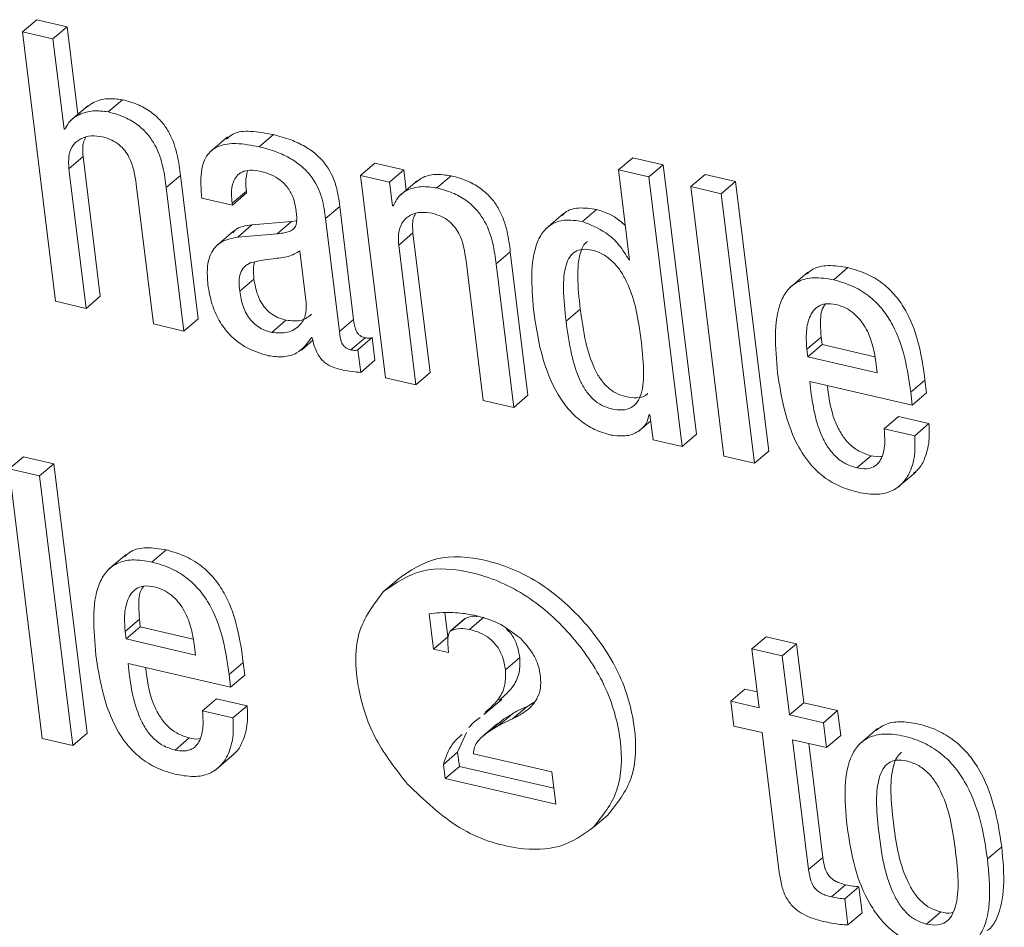
# Model space of a CAD drawing. Units: inches. Extents: x 2 to 195, y -7 to 151.
# Drawn here: x 167 to 168, y 105 to 105 of the extents above; entities that cross this region are included whole.
import ezdxf

# ---------------------------------------------------------------- set-up
doc = ezdxf.new("R2010")
doc.units = ezdxf.units.IN
doc.header["$MEASUREMENT"] = 0
doc.layers.add('SLD-0', color=179, linetype='Continuous')

msp = doc.modelspace()

# ---------------------------------------------------------------- linework, layer by layer
at = {"layer": 'SLD-0', "color": 179, "linetype": 'Continuous', "lineweight": 15}
for p, q in [((167.34848, 105.46632), (167.35459, 105.47155)), ((167.36768, 105.46852), (167.35459, 105.47155)), ((167.36157, 105.46329), (167.36768, 105.46852)), ((167.3723, 105.43093), (167.36768, 105.46852)), ((167.34848, 105.46632), (167.36271, 105.35065)), ((167.36157, 105.46329), (167.34848, 105.46632)), ((167.36633, 105.4246), (167.36157, 105.46329)), ((167.37661, 105.43461), (167.36896, 105.42807)), ((167.3853, 105.432), (167.39142, 105.43722)), ((167.36633, 105.4246), (167.36719, 105.42533)), ((167.36664, 105.42452), (167.36633, 105.4246)), ((167.4501, 105.41699), (167.45621, 105.42222)), ((167.43653, 105.42124), (167.42888, 105.41471)), ((167.36842, 105.40758), (167.37453, 105.4128)), ((167.38191, 105.35284), (167.37453, 105.4128)), ((167.49362, 105.40471), (167.49973, 105.40994)), ((167.51221, 105.40705), (167.49973, 105.40994)), ((167.60435, 105.40707), (167.61047, 105.4123)), ((167.62357, 105.40927), (167.61047, 105.4123)), ((167.61745, 105.40404), (167.62357, 105.40927)), ((167.6378, 105.29359), (167.62357, 105.40927)), ((167.3758, 105.34762), (167.36842, 105.40758)), ((167.50609, 105.40182), (167.51221, 105.40705)), ((167.51327, 105.39844), (167.51221, 105.40705)), ((167.61745, 105.40404), (167.60435, 105.40707)), ((167.60435, 105.40707), (167.60912, 105.36838)), ((167.63543, 105.39988), (167.64154, 105.40511)), ((167.65464, 105.40207), (167.64154, 105.40511)), ((167.39733, 105.40088), (167.40471, 105.34092)), ((167.41022, 105.39947), (167.41633, 105.4047)), ((167.42391, 105.34312), (167.41633, 105.4047)), ((167.49362, 105.40471), (167.5043, 105.31786)), ((167.50609, 105.40182), (167.49362, 105.40471)), ((167.50735, 105.39163), (167.50609, 105.40182)), ((167.51793, 105.40243), (167.51029, 105.39589)), ((167.52644, 105.39931), (167.53255, 105.40454)), ((167.63169, 105.28836), (167.61745, 105.40404)), ((167.64853, 105.39684), (167.65464, 105.40207)), ((167.66887, 105.28639), (167.65464, 105.40207)), ((167.4178, 105.33789), (167.41022, 105.39947)), ((167.4385, 105.39277), (167.44461, 105.398)), ((167.4386, 105.39196), (167.44471, 105.39719)), ((167.44471, 105.39719), (167.44461, 105.398)), ((167.64853, 105.39684), (167.63543, 105.39988)), ((167.63543, 105.39988), (167.64966, 105.2842)), ((167.66276, 105.28116), (167.64853, 105.39684)), ((167.42551, 105.39499), (167.4386, 105.39196)), ((167.4386, 105.39196), (167.4385, 105.39277)), ((167.50735, 105.39163), (167.50808, 105.39225)), ((167.4786, 105.38616), (167.48471, 105.39138)), ((167.49068, 105.34291), (167.48471, 105.39138)), ((167.50767, 105.39155), (167.50735, 105.39163)), ((167.58083, 105.38834), (167.57319, 105.38181)), ((167.58889, 105.38485), (167.595, 105.39008)), ((167.46399, 105.38485), (167.44701, 105.38342)), ((167.45788, 105.37962), (167.46399, 105.38485)), ((167.46615, 105.38517), (167.46399, 105.38485)), ((167.48456, 105.33769), (167.4786, 105.38616)), ((167.43929, 105.3809), (167.43165, 105.37436)), ((167.4409, 105.3782), (167.44701, 105.38342)), ((167.45788, 105.37962), (167.4409, 105.3782)), ((167.51003, 105.37479), (167.51614, 105.38001)), ((167.52352, 105.32005), (167.51614, 105.38001)), ((167.47033, 105.34996), (167.46758, 105.37234)), ((167.51741, 105.31482), (167.51003, 105.37479)), ((167.55183, 105.36668), (167.55794, 105.37191)), ((167.56552, 105.31033), (167.55794, 105.37191)), ((167.53892, 105.36809), (167.5463, 105.30813)), ((167.60881, 105.36845), (167.60908, 105.36868)), ((167.60912, 105.36838), (167.60881, 105.36845)), ((167.5594, 105.3051), (167.55183, 105.36668)), ((167.68568, 105.36314), (167.67803, 105.35661)), ((167.69677, 105.35987), (167.70289, 105.3651)), ((167.44178, 105.355), (167.44789, 105.36022)), ((167.36271, 105.35065), (167.3758, 105.34762)), ((167.3758, 105.34762), (167.38191, 105.35284)), ((167.58185, 105.34208), (167.58796, 105.34731)), ((167.4178, 105.33789), (167.42391, 105.34312)), ((167.4555, 105.33732), (167.46161, 105.34255)), ((167.48456, 105.33769), (167.49068, 105.34291)), ((167.40471, 105.34092), (167.4178, 105.33789)), ((167.46825, 105.32975), (167.47318, 105.33396)), ((167.47262, 105.3351), (167.47293, 105.33503)), ((167.48948, 105.32978), (167.49559, 105.33501)), ((167.4925, 105.32987), (167.49861, 105.33509)), ((167.49981, 105.32538), (167.49861, 105.33509)), ((167.68525, 105.3301), (167.69137, 105.33533)), ((167.69137, 105.33533), (167.69176, 105.33209)), ((167.49369, 105.32016), (167.4925, 105.32987)), ((167.68525, 105.3301), (167.68565, 105.32686)), ((167.68565, 105.32686), (167.69176, 105.33209)), ((167.69176, 105.33209), (167.71446, 105.32684)), ((167.49369, 105.32016), (167.49981, 105.32538)), ((167.68565, 105.32686), (167.71548, 105.31996)), ((167.71548, 105.31996), (167.7149, 105.32466)), ((167.5043, 105.31786), (167.51741, 105.31482)), ((167.51741, 105.31482), (167.52352, 105.32005)), ((167.68649, 105.31629), (167.73053, 105.30609)), ((167.72985, 105.31159), (167.73596, 105.31682)), ((167.73664, 105.31132), (167.73596, 105.31682)), ((167.5463, 105.30813), (167.5594, 105.3051)), ((167.5594, 105.3051), (167.56552, 105.31033)), ((167.73053, 105.30609), (167.72985, 105.31159)), ((167.73053, 105.30609), (167.73664, 105.31132)), ((167.61328, 105.29509), (167.61822, 105.29931)), ((167.61758, 105.302), (167.6179, 105.30193)), ((167.6179, 105.30193), (167.61921, 105.29125)), ((167.71843, 105.29597), (167.72455, 105.3012)), ((167.73765, 105.29817), (167.72455, 105.3012)), ((167.73154, 105.29294), (167.71843, 105.29597)), ((167.73154, 105.29294), (167.73765, 105.29817)), ((167.61921, 105.29125), (167.63169, 105.28836)), ((167.63169, 105.28836), (167.6378, 105.29359)), ((167.66276, 105.28116), (167.66887, 105.28639)), ((167.34276, 105.27873), (167.34887, 105.28395)), ((167.36197, 105.28092), (167.34887, 105.28395)), ((167.64966, 105.2842), (167.66276, 105.28116)), ((167.7067, 105.27915), (167.71282, 105.28438)), ((167.35586, 105.27569), (167.34276, 105.27873)), ((167.34276, 105.27873), (167.35699, 105.16304)), ((167.35586, 105.27569), (167.36197, 105.28092)), ((167.3762, 105.16524), (167.36197, 105.28092)), ((167.37009, 105.16001), (167.35586, 105.27569)), ((167.72433, 105.27081), (167.73198, 105.27735)), ((167.39299, 105.24199), (167.38535, 105.23546)), ((167.40409, 105.23872), (167.4102, 105.24394)), ((167.50363, 105.22622), (167.50975, 105.23144)), ((167.52308, 105.21651), (167.52495, 105.20132)), ((167.52978, 105.217), (167.53106, 105.20655)), ((167.54045, 105.2098), (167.54656, 105.21503)), ((167.39257, 105.20895), (167.39868, 105.21417)), ((167.39297, 105.20571), (167.39908, 105.21094)), ((167.39868, 105.21417), (167.39908, 105.21094)), ((167.39908, 105.21094), (167.42177, 105.20568)), ((167.53827, 105.2143), (167.53216, 105.20907)), ((167.53247, 105.20926), (167.53858, 105.21449)), ((167.39257, 105.20895), (167.39297, 105.20571)), ((167.52495, 105.20132), (167.53106, 105.20655)), ((167.66161, 105.20143), (167.66772, 105.20666)), ((167.68083, 105.20362), (167.66772, 105.20666)), ((167.39297, 105.20571), (167.4228, 105.1988)), ((167.4228, 105.1988), (167.42222, 105.2035)), ((167.67471, 105.1984), (167.68083, 105.20362)), ((167.68394, 105.17835), (167.68083, 105.20362)), ((167.52495, 105.20132), (167.53134, 105.19984)), ((167.53134, 105.19984), (167.53127, 105.20163)), ((167.55588, 105.19246), (167.562, 105.19769)), ((167.66161, 105.20143), (167.66472, 105.17616)), ((167.67471, 105.1984), (167.66161, 105.20143)), ((167.67782, 105.17312), (167.67471, 105.1984)), ((167.39381, 105.19514), (167.43784, 105.18494)), ((167.43717, 105.19044), (167.44328, 105.19566)), ((167.44396, 105.19017), (167.44328, 105.19566)), ((167.43784, 105.18494), (167.43717, 105.19044)), ((167.43784, 105.18494), (167.44396, 105.19017)), ((167.65254, 105.17898), (167.65865, 105.18421)), ((167.66388, 105.183), (167.65865, 105.18421)), ((167.42575, 105.17482), (167.43186, 105.18005)), ((167.44497, 105.17701), (167.43186, 105.18005)), ((167.43885, 105.17178), (167.44497, 105.17701)), ((167.54659, 105.17321), (167.55423, 105.17974)), ((167.55885, 105.1714), (167.56496, 105.17663)), ((167.56496, 105.17663), (167.56792, 105.17839)), ((167.65254, 105.17898), (167.65385, 105.1683)), ((167.66472, 105.17616), (167.65254, 105.17898)), ((167.67782, 105.17312), (167.68394, 105.17835)), ((167.69845, 105.17499), (167.68394, 105.17835)), ((167.43885, 105.17178), (167.42575, 105.17482)), ((167.5527, 105.16838), (167.55881, 105.17361)), ((167.55516, 105.17137), (167.55881, 105.17361)), ((167.69234, 105.16976), (167.67782, 105.17312)), ((167.69234, 105.16976), (167.69845, 105.17499)), ((167.69977, 105.16431), (167.69845, 105.17499)), ((167.54242, 105.17006), (167.54009, 105.16768)), ((167.545, 105.172), (167.54242, 105.17006)), ((167.55238, 105.16934), (167.54627, 105.16412)), ((167.54904, 105.16614), (167.55516, 105.17137)), ((167.54904, 105.16614), (167.5527, 105.16838)), ((167.55255, 105.16915), (167.55516, 105.17137)), ((167.65385, 105.1683), (167.66603, 105.16548)), ((167.69365, 105.15908), (167.69234, 105.16976)), ((167.37009, 105.16001), (167.3762, 105.16524)), ((167.53907, 105.16561), (167.5353, 105.15706)), ((167.66603, 105.16548), (167.67341, 105.10551)), ((167.69365, 105.15908), (167.69977, 105.16431)), ((167.71559, 105.1672), (167.70795, 105.16067)), ((167.35699, 105.16304), (167.37009, 105.16001)), ((167.41402, 105.158), (167.42013, 105.16323)), ((167.67914, 105.16244), (167.69365, 105.15908)), ((167.686, 105.10668), (167.67914, 105.16244)), ((167.69211, 105.11191), (167.68609, 105.16083)), ((167.43165, 105.14966), (167.43929, 105.15619)), ((167.52919, 105.15184), (167.5353, 105.15706)), ((167.5353, 105.15706), (167.53605, 105.15097)), ((167.57572, 105.1486), (167.5421, 105.15638)), ((167.52919, 105.15184), (167.52994, 105.14574)), ((167.52994, 105.14574), (167.53605, 105.15097)), ((167.53605, 105.15097), (167.57658, 105.14158)), ((167.57742, 105.13475), (167.57572, 105.1486)), ((167.52994, 105.14574), (167.57742, 105.13475)), ((167.59363, 105.12488), (167.59974, 105.13011)), ((167.76278, 105.11125), (167.7689, 105.11648)), ((167.686, 105.10668), (167.69211, 105.11191)), ((167.69578, 105.09496), (167.70189, 105.10018)), ((167.7015, 105.09412), (167.70761, 105.09934)), ((167.70898, 105.08818), (167.70761, 105.09934)), ((167.70287, 105.08295), (167.7015, 105.09412)), ((167.70287, 105.08295), (167.70898, 105.08818)), ((167.73665, 105.08329), (167.74276, 105.08851))]:
    msp.add_line(p, q, dxfattribs=at)
for points, knots in [([(167.39142, 105.43722), (167.38924, 105.43748), (167.38477, 105.43801), (167.37948, 105.43659), (167.37691, 105.43463), (167.37591, 105.43386)], [0, 0, 0, 0, 0.365206, 0.752374, 1, 1, 1, 1]), ([(167.41633, 105.4047), (167.41597, 105.40757), (167.4152, 105.41355), (167.41262, 105.42148), (167.40851, 105.42766), (167.40406, 105.43189), (167.39815, 105.43535), (167.39382, 105.43655), (167.39142, 105.43722)], [0, 0, 0, 0, 0.209719, 0.436391, 0.551715, 0.675191, 0.819483, 1, 1, 1, 1]), ([(167.3853, 105.432), (167.38312, 105.43227), (167.37862, 105.43282), (167.37321, 105.43116), (167.36892, 105.42851), (167.36739, 105.42583), (167.36664, 105.42452)], [0, 0, 0, 0, 0.272882, 0.56228, 0.786699, 1, 1, 1, 1]), ([(167.41022, 105.39947), (167.40985, 105.40235), (167.40909, 105.40833), (167.40651, 105.41626), (167.4024, 105.42244), (167.39795, 105.42666), (167.39203, 105.43012), (167.38771, 105.43133), (167.3853, 105.432)], [0, 0, 0, 0, 0.209738, 0.436407, 0.551736, 0.675149, 0.819488, 1, 1, 1, 1]), ([(167.36842, 105.40758), (167.36831, 105.40967), (167.36811, 105.41355), (167.37011, 105.418), (167.37347, 105.42074), (167.37782, 105.42196), (167.3812, 105.42148), (167.38283, 105.42125)], [0, 0, 0, 0, 0.232353, 0.429774, 0.610873, 0.813152, 1, 1, 1, 1]), ([(167.45621, 105.42222), (167.45291, 105.42283), (167.44693, 105.42394), (167.43965, 105.42346), (167.43697, 105.42111), (167.43602, 105.42027)], [0, 0, 0, 0, 0.442542, 0.80109, 1, 1, 1, 1]), ([(167.48471, 105.39138), (167.48434, 105.39431), (167.48355, 105.4005), (167.47969, 105.40868), (167.47441, 105.41406), (167.46951, 105.41745), (167.46328, 105.42035), (167.45873, 105.42155), (167.45621, 105.42222)], [0, 0, 0, 0, 0.207344, 0.44, 0.544463, 0.666219, 0.81488, 1, 1, 1, 1]), ([(167.37453, 105.4128), (167.37435, 105.41496), (167.37408, 105.41803), (167.37526, 105.42031), (167.37561, 105.42099)], [0, 0, 0, 0, 0.700655, 1, 1, 1, 1]), ([(167.38283, 105.42125), (167.38417, 105.42087), (167.3866, 105.42017), (167.38996, 105.41805), (167.3925, 105.41545), (167.39606, 105.40976), (167.39677, 105.40481), (167.39733, 105.40088)], [0, 0, 0, 0, 0.165933, 0.302152, 0.423624, 0.541372, 1, 1, 1, 1]), ([(167.4501, 105.41699), (167.44677, 105.41764), (167.44074, 105.4188), (167.43291, 105.41791), (167.42724, 105.41382), (167.4246, 105.40572), (167.42519, 105.39881), (167.42551, 105.39499)], [0, 0, 0, 0, 0.22069, 0.399461, 0.55768, 0.755069, 1, 1, 1, 1]), ([(167.4786, 105.38616), (167.47823, 105.38908), (167.47744, 105.39528), (167.47358, 105.40345), (167.46829, 105.40884), (167.4634, 105.41222), (167.45716, 105.41513), (167.45262, 105.41633), (167.4501, 105.41699)], [0, 0, 0, 0, 0.20734, 0.439992, 0.544453, 0.666207, 0.814891, 1, 1, 1, 1]), ([(167.4385, 105.39277), (167.43837, 105.39409), (167.43805, 105.39736), (167.43864, 105.40145), (167.44038, 105.40458), (167.44274, 105.40641), (167.4463, 105.40723), (167.44919, 105.40673), (167.45078, 105.40645)], [0, 0, 0, 0, 0.1539674, 0.384461, 0.5126859, 0.6502988, 0.8072242, 1, 1, 1, 1]), ([(167.44461, 105.398), (167.44446, 105.39932), (167.44412, 105.40244), (167.44476, 105.40516), (167.44513, 105.40672)], [0, 0, 0, 0, 0.425428, 1, 1, 1, 1]), ([(167.45078, 105.40645), (167.45229, 105.40603), (167.4551, 105.40524), (167.45905, 105.40293), (167.4624, 105.3997), (167.46491, 105.39534), (167.46549, 105.39221), (167.4658, 105.39054)], [0, 0, 0, 0, 0.217306, 0.403299, 0.572101, 0.772286, 1, 1, 1, 1]), ([(167.53255, 105.40454), (167.53028, 105.40485), (167.52571, 105.40547), (167.52044, 105.40425), (167.5181, 105.40231), (167.51728, 105.40163)], [0, 0, 0, 0, 0.390137, 0.784789, 1, 1, 1, 1]), ([(167.55794, 105.37191), (167.55758, 105.37478), (167.55681, 105.38076), (167.55418, 105.38872), (167.55, 105.39491), (167.54545, 105.39916), (167.53942, 105.40263), (167.53501, 105.40386), (167.53255, 105.40454)], [0, 0, 0, 0, 0.207734, 0.432602, 0.547641, 0.671608, 0.817285, 1, 1, 1, 1]), ([(167.52644, 105.39931), (167.52415, 105.39964), (167.51955, 105.4003), (167.51399, 105.39874), (167.50976, 105.39588), (167.50836, 105.39299), (167.50767, 105.39155)], [0, 0, 0, 0, 0.278766, 0.560855, 0.780488, 1, 1, 1, 1]), ([(167.55183, 105.36668), (167.55146, 105.36956), (167.5507, 105.37554), (167.54807, 105.38349), (167.54388, 105.38969), (167.53934, 105.39393), (167.53331, 105.39741), (167.52889, 105.39863), (167.52644, 105.39931)], [0, 0, 0, 0, 0.207752, 0.432618, 0.547661, 0.671567, 0.81729, 1, 1, 1, 1]), ([(167.4658, 105.39054), (167.46605, 105.38881), (167.46651, 105.38574), (167.46572, 105.38222), (167.4636, 105.38076), (167.46109, 105.37999), (167.45904, 105.37976), (167.45788, 105.37962)], [0, 0, 0, 0, 0.2799294, 0.4951738, 0.621714, 0.7843268, 1, 1, 1, 1]), ([(167.51003, 105.37479), (167.50992, 105.37688), (167.50972, 105.38076), (167.51171, 105.38521), (167.51507, 105.38795), (167.51942, 105.38917), (167.52281, 105.38869), (167.52444, 105.38846)], [0, 0, 0, 0, 0.232324, 0.429685, 0.610706, 0.812964, 1, 1, 1, 1]), ([(167.51614, 105.38001), (167.51596, 105.38216), (167.51569, 105.38524), (167.51687, 105.38752), (167.51722, 105.3882)], [0, 0, 0, 0, 0.700691, 1, 1, 1, 1]), ([(167.52444, 105.38846), (167.52577, 105.38807), (167.52821, 105.38737), (167.53156, 105.38526), (167.5341, 105.38266), (167.53766, 105.37697), (167.53836, 105.37203), (167.53892, 105.36809)], [0, 0, 0, 0, 0.165838, 0.302003, 0.423402, 0.541163, 1, 1, 1, 1]), ([(167.595, 105.39008), (167.59238, 105.39046), (167.58746, 105.39118), (167.58237, 105.38982), (167.58064, 105.38793), (167.58024, 105.38749)], [0, 0, 0, 0, 0.468197, 0.87637, 1, 1, 1, 1]), ([(167.6073, 105.38317), (167.60655, 105.3839), (167.60291, 105.38743), (167.5985, 105.38891), (167.595, 105.39008)], [0, 0, 0, 0, 0.205946, 1, 1, 1, 1]), ([(167.58889, 105.38485), (167.58623, 105.38527), (167.58126, 105.38605), (167.57515, 105.38391), (167.57106, 105.3797), (167.56606, 105.368), (167.5672, 105.35541), (167.56813, 105.34526)], [0, 0, 0, 0, 0.13874, 0.259741, 0.376878, 0.498063, 1, 1, 1, 1]), ([(167.60881, 105.36845), (167.60751, 105.37064), (167.6049, 105.37505), (167.59791, 105.3814), (167.5923, 105.38355), (167.58889, 105.38485)], [0, 0, 0, 0, 0.280587, 0.562871, 1, 1, 1, 1]), ([(167.44701, 105.38342), (167.44428, 105.38313), (167.44094, 105.38277), (167.43911, 105.38041), (167.43878, 105.37999)], [0, 0, 0, 0, 0.821319, 1, 1, 1, 1]), ([(167.4409, 105.3782), (167.43833, 105.37771), (167.43342, 105.37678), (167.42915, 105.37158), (167.42756, 105.36504), (167.42792, 105.36033), (167.42811, 105.35784)], [0, 0, 0, 0, 0.285527, 0.5457682, 0.7602001, 1, 1, 1, 1]), ([(167.59109, 105.3764), (167.59054, 105.37593), (167.58907, 105.37465), (167.58724, 105.36964), (167.58655, 105.36035), (167.58746, 105.352), (167.58796, 105.34731)], [0, 0, 0, 0, 0.083245, 0.22176, 0.563252, 1, 1, 1, 1]), ([(167.46758, 105.37234), (167.46601, 105.3714), (167.46264, 105.3694), (167.45491, 105.36904), (167.44964, 105.36794), (167.4465, 105.36728)], [0, 0, 0, 0, 0.262319, 0.561541, 1, 1, 1, 1]), ([(167.61403, 105.33463), (167.61287, 105.34271), (167.61148, 105.35248), (167.6055, 105.36355), (167.60205, 105.36781), (167.59772, 105.37106), (167.59316, 105.37274), (167.58893, 105.3732), (167.58556, 105.37214), (167.58318, 105.36968), (167.58105, 105.3645), (167.58047, 105.35509), (167.58135, 105.34676), (167.58185, 105.34208)], [0, 0, 0, 0, 0.279224, 0.337546, 0.391531, 0.444902, 0.504078, 0.555697, 0.602319, 0.649793, 0.702659, 0.833109, 1, 1, 1, 1]), ([(167.4465, 105.36728), (167.44551, 105.36675), (167.44357, 105.3657), (167.44191, 105.36283), (167.44139, 105.35915), (167.44164, 105.35648), (167.44178, 105.355)], [0, 0, 0, 0, 0.2533903, 0.4996482, 0.7226195, 1, 1, 1, 1]), ([(167.44813, 105.36757), (167.44793, 105.3666), (167.44745, 105.36431), (167.44773, 105.36172), (167.44789, 105.36022)], [0, 0, 0, 0, 0.424798, 1, 1, 1, 1]), ([(167.70289, 105.3651), (167.7, 105.36557), (167.69463, 105.36645), (167.68843, 105.36524), (167.68598, 105.36305), (167.6851, 105.36226)], [0, 0, 0, 0, 0.428074, 0.794672, 1, 1, 1, 1]), ([(167.73596, 105.31682), (167.73457, 105.32659), (167.73284, 105.33867), (167.7242, 105.35232), (167.71848, 105.35812), (167.71111, 105.36275), (167.70579, 105.36427), (167.70289, 105.3651)], [0, 0, 0, 0, 0.48682, 0.601646, 0.717868, 0.846123, 1, 1, 1, 1]), ([(167.44789, 105.36022), (167.44826, 105.35796), (167.44894, 105.35378), (167.45177, 105.34847), (167.45507, 105.34535), (167.45819, 105.34351), (167.46041, 105.34289), (167.46161, 105.34255)], [0, 0, 0, 0, 0.304026, 0.559426, 0.689751, 0.832305, 1, 1, 1, 1]), ([(167.69677, 105.35987), (167.69387, 105.36037), (167.68847, 105.36129), (167.68164, 105.35964), (167.67683, 105.35585), (167.6705, 105.3443), (167.67172, 105.33088), (167.67271, 105.31996)], [0, 0, 0, 0, 0.143009, 0.265487, 0.379959, 0.495585, 1, 1, 1, 1]), ([(167.72985, 105.31159), (167.72845, 105.32137), (167.72673, 105.33345), (167.71808, 105.3471), (167.71237, 105.35289), (167.70499, 105.35752), (167.69967, 105.35904), (167.69677, 105.35987)], [0, 0, 0, 0, 0.486874, 0.601694, 0.717911, 0.846131, 1, 1, 1, 1]), ([(167.42811, 105.35784), (167.42856, 105.35511), (167.42942, 105.34996), (167.4326, 105.34244), (167.43763, 105.33559), (167.44516, 105.32991), (167.45089, 105.32822), (167.454, 105.3273)], [0, 0, 0, 0, 0.20616, 0.386934, 0.55403, 0.757646, 1, 1, 1, 1]), ([(167.44178, 105.355), (167.44215, 105.35273), (167.44283, 105.34856), (167.44565, 105.34324), (167.44895, 105.34012), (167.45207, 105.33828), (167.4543, 105.33766), (167.4555, 105.33732)], [0, 0, 0, 0, 0.304028, 0.559411, 0.68975, 0.832304, 1, 1, 1, 1]), ([(167.4555, 105.33732), (167.45785, 105.33711), (167.46256, 105.3367), (167.46745, 105.33982), (167.47035, 105.34433), (167.47034, 105.34808), (167.47033, 105.34996)], [0, 0, 0, 0, 0.2812313, 0.5632164, 0.7821025, 1, 1, 1, 1]), ([(167.58796, 105.34731), (167.58862, 105.3426), (167.5898, 105.33421), (167.5928, 105.32397), (167.59637, 105.31747), (167.5995, 105.31374), (167.60333, 105.31101), (167.60775, 105.30948), (167.61212, 105.30903), (167.61548, 105.30966), (167.61668, 105.31089), (167.61703, 105.31125)], [0, 0, 0, 0, 0.264412, 0.471072, 0.554849, 0.630026, 0.703916, 0.785723, 0.881796, 0.965029, 1, 1, 1, 1]), ([(167.69777, 105.34926), (167.69622, 105.34949), (167.69331, 105.34992), (167.68871, 105.34815), (167.68572, 105.34314), (167.68479, 105.33648), (167.68511, 105.332), (167.68525, 105.3301)], [0, 0, 0, 0, 0.156941, 0.2948336, 0.558948, 0.81342, 1, 1, 1, 1]), ([(167.69327, 105.34956), (167.6929, 105.34908), (167.69122, 105.34689), (167.691, 105.34162), (167.69126, 105.3372), (167.69137, 105.33533)], [0, 0, 0, 0, 0.14116, 0.63677, 1, 1, 1, 1]), ([(167.7149, 105.32466), (167.71449, 105.32717), (167.71367, 105.33212), (167.71071, 105.33957), (167.70625, 105.34513), (167.70163, 105.34812), (167.69911, 105.34886), (167.69777, 105.34926)], [0, 0, 0, 0, 0.25459, 0.502255, 0.735371, 0.859131, 1, 1, 1, 1]), ([(167.46161, 105.34255), (167.46401, 105.34229), (167.46836, 105.34181), (167.47131, 105.34408), (167.47264, 105.3451)], [0, 0, 0, 0, 0.549923, 1, 1, 1, 1]), ([(167.49559, 105.33501), (167.49514, 105.33513), (167.49432, 105.33536), (167.49318, 105.33606), (167.49233, 105.33696), (167.49102, 105.33926), (167.49083, 105.34126), (167.49068, 105.34291)], [0, 0, 0, 0, 0.14874, 0.268981, 0.376453, 0.484462, 1, 1, 1, 1]), ([(167.56813, 105.34526), (167.5691, 105.33896), (167.57086, 105.32753), (167.57635, 105.3134), (167.58256, 105.30444), (167.58795, 105.29919), (167.5943, 105.29522), (167.59874, 105.29393), (167.60107, 105.29325)], [0, 0, 0, 0, 0.30985, 0.561581, 0.670649, 0.77462, 0.881445, 1, 1, 1, 1]), ([(167.58185, 105.34208), (167.58251, 105.33737), (167.58368, 105.32898), (167.58668, 105.31874), (167.59025, 105.31224), (167.59338, 105.30851), (167.59722, 105.30578), (167.60162, 105.30427), (167.60605, 105.30375), (167.60994, 105.30474), (167.61263, 105.30725), (167.61491, 105.31251), (167.61543, 105.32189), (167.61452, 105.33009), (167.61403, 105.33463)], [0, 0, 0, 0, 0.165558, 0.294992, 0.347515, 0.394601, 0.440881, 0.492112, 0.552287, 0.604394, 0.654971, 0.709369, 0.839299, 1, 1, 1, 1]), ([(167.48948, 105.32978), (167.48903, 105.3299), (167.4882, 105.33013), (167.48707, 105.33083), (167.48621, 105.33173), (167.48491, 105.33403), (167.48472, 105.33603), (167.48456, 105.33769)], [0, 0, 0, 0, 0.148685, 0.269069, 0.376187, 0.48416, 1, 1, 1, 1]), ([(167.454, 105.3273), (167.45618, 105.32702), (167.46059, 105.32644), (167.46768, 105.32846), (167.47073, 105.33257), (167.47262, 105.3351)], [0, 0, 0, 0, 0.271248, 0.550132, 1, 1, 1, 1]), ([(167.47293, 105.33503), (167.47316, 105.33389), (167.47359, 105.33182), (167.47469, 105.32895), (167.47604, 105.32666), (167.4776, 105.32489), (167.48088, 105.32235), (167.48381, 105.32166), (167.48614, 105.32112)], [0, 0, 0, 0, 0.175947, 0.318062, 0.435318, 0.537501, 0.633045, 1, 1, 1, 1]), ([(167.49861, 105.33509), (167.49844, 105.33501), (167.49806, 105.33482), (167.49706, 105.33471), (167.49619, 105.33488), (167.49559, 105.33501)], [0, 0, 0, 0, 0.206661, 0.450693, 1, 1, 1, 1]), ([(167.4925, 105.32987), (167.49233, 105.32978), (167.49195, 105.32959), (167.49094, 105.32948), (167.49008, 105.32966), (167.48948, 105.32978)], [0, 0, 0, 0, 0.207208, 0.4510751, 1, 1, 1, 1]), ([(167.48614, 105.32112), (167.48787, 105.32081), (167.49042, 105.32035), (167.49289, 105.32021), (167.49369, 105.32016)], [0, 0, 0, 0, 0.676394, 1, 1, 1, 1]), ([(167.67271, 105.31996), (167.67347, 105.31487), (167.67484, 105.30563), (167.67903, 105.29265), (167.68474, 105.2826), (167.69165, 105.27559), (167.69918, 105.27095), (167.70444, 105.26946), (167.70723, 105.26866)], [0, 0, 0, 0, 0.247416, 0.448953, 0.615632, 0.735444, 0.859374, 1, 1, 1, 1]), ([(167.7067, 105.27915), (167.70487, 105.27971), (167.70147, 105.28077), (167.69682, 105.28447), (167.69343, 105.28907), (167.6884, 105.29983), (167.68735, 105.30892), (167.68649, 105.31629)], [0, 0, 0, 0, 0.132993, 0.247699, 0.36088, 0.481343, 1, 1, 1, 1]), ([(167.71282, 105.28438), (167.71099, 105.28494), (167.70758, 105.28599), (167.70293, 105.2897), (167.69955, 105.29429), (167.69553, 105.30272), (167.6947, 105.30948), (167.69408, 105.31453)], [0, 0, 0, 0, 0.15895, 0.296055, 0.431353, 0.575346, 1, 1, 1, 1]), ([(167.60107, 105.29325), (167.60346, 105.29296), (167.60809, 105.2924), (167.61313, 105.29468), (167.61641, 105.29791), (167.61721, 105.30068), (167.61758, 105.302)], [0, 0, 0, 0, 0.309785, 0.598061, 0.808389, 1, 1, 1, 1]), ([(167.71843, 105.29597), (167.71859, 105.29403), (167.71893, 105.2898), (167.7181, 105.28482), (167.71624, 105.28136), (167.71399, 105.27944), (167.71073, 105.2785), (167.70811, 105.27892), (167.7067, 105.27915)], [0, 0, 0, 0, 0.210176, 0.456705, 0.581879, 0.708263, 0.843292, 1, 1, 1, 1]), ([(167.73105, 105.27689), (167.73159, 105.27726), (167.73361, 105.27864), (167.73609, 105.28331), (167.73804, 105.29006), (167.73777, 105.29568), (167.73765, 105.29817)], [0, 0, 0, 0, 0.092502, 0.345063, 0.709843, 1, 1, 1, 1]), ([(167.70723, 105.26866), (167.71011, 105.26819), (167.71543, 105.26732), (167.72206, 105.26902), (167.72668, 105.27252), (167.73006, 105.27798), (167.7319, 105.28486), (167.73165, 105.29046), (167.73154, 105.29294)], [0, 0, 0, 0, 0.189798, 0.351573, 0.498786, 0.638221, 0.839813, 1, 1, 1, 1]), ([(167.71758, 105.28418), (167.71737, 105.28412), (167.71598, 105.28367), (167.71427, 105.28405), (167.71282, 105.28438)], [0, 0, 0, 0, 0.150946, 1, 1, 1, 1]), ([(167.4102, 105.24394), (167.40731, 105.24442), (167.40195, 105.24529), (167.39574, 105.24409), (167.3933, 105.24189), (167.39242, 105.24111)], [0, 0, 0, 0, 0.428067, 0.794563, 1, 1, 1, 1]), ([(167.44328, 105.19566), (167.44188, 105.20544), (167.44016, 105.21752), (167.43151, 105.23117), (167.42579, 105.23696), (167.41842, 105.2416), (167.4131, 105.24312), (167.4102, 105.24394)], [0, 0, 0, 0, 0.4868856, 0.6016971, 0.7178989, 0.8461313, 1, 1, 1, 1]), ([(167.59974, 105.13011), (167.60372, 105.13502), (167.61167, 105.14485), (167.61239, 105.16749), (167.60571, 105.19143), (167.59037, 105.21371), (167.57014, 105.23147), (167.54745, 105.24059), (167.52531, 105.24208), (167.51493, 105.23499), (167.50975, 105.23144)], [0, 0, 0, 0, 0.124926, 0.249995, 0.375137, 0.500106, 0.624948, 0.750055, 0.875138, 1, 1, 1, 1]), ([(167.40409, 105.23872), (167.40118, 105.23921), (167.39579, 105.24014), (167.38895, 105.23849), (167.38415, 105.2347), (167.37781, 105.22314), (167.37904, 105.20972), (167.38003, 105.1988)], [0, 0, 0, 0, 0.143001, 0.265469, 0.379933, 0.495543, 1, 1, 1, 1]), ([(167.43717, 105.19044), (167.43577, 105.20021), (167.43404, 105.21229), (167.4254, 105.22594), (167.41968, 105.23174), (167.41231, 105.23637), (167.40699, 105.23789), (167.40409, 105.23872)], [0, 0, 0, 0, 0.486903, 0.601713, 0.717919, 0.846126, 1, 1, 1, 1]), ([(167.59363, 105.12488), (167.5976, 105.1298), (167.60556, 105.13963), (167.60628, 105.16226), (167.5996, 105.1862), (167.58426, 105.20848), (167.56403, 105.22624), (167.54134, 105.23537), (167.5192, 105.23686), (167.50882, 105.22976), (167.50363, 105.22622)], [0, 0, 0, 0, 0.124905, 0.249997, 0.375114, 0.500082, 0.624937, 0.750043, 0.875125, 1, 1, 1, 1]), ([(167.40509, 105.22811), (167.40354, 105.22834), (167.40063, 105.22877), (167.39603, 105.227), (167.39304, 105.22198), (167.39211, 105.21533), (167.39243, 105.21085), (167.39257, 105.20895)], [0, 0, 0, 0, 0.156938, 0.294828, 0.558949, 0.813412, 1, 1, 1, 1]), ([(167.40059, 105.22841), (167.40022, 105.22792), (167.39853, 105.22573), (167.39832, 105.22047), (167.39857, 105.21605), (167.39868, 105.21417)], [0, 0, 0, 0, 0.141158, 0.636781, 1, 1, 1, 1]), ([(167.42222, 105.2035), (167.4218, 105.20601), (167.42098, 105.21097), (167.41802, 105.21842), (167.41357, 105.22398), (167.40895, 105.22697), (167.40643, 105.22771), (167.40509, 105.22811)], [0, 0, 0, 0, 0.254721, 0.502333, 0.735413, 0.859153, 1, 1, 1, 1]), ([(167.50363, 105.22622), (167.4993, 105.22061), (167.49056, 105.2093), (167.49158, 105.18499), (167.49928, 105.16191), (167.50895, 105.14958), (167.51383, 105.14336)], [0, 0, 0, 0, 0.278643, 0.56161, 0.779025, 1, 1, 1, 1]), ([(167.53328, 105.21704), (167.53137, 105.21706), (167.52789, 105.21711), (167.52457, 105.2167), (167.52308, 105.21651)], [0, 0, 0, 0, 0.548579, 1, 1, 1, 1]), ([(167.54317, 105.21571), (167.54133, 105.21608), (167.53798, 105.21676), (167.53473, 105.21695), (167.53328, 105.21704)], [0, 0, 0, 0, 0.5513981, 1, 1, 1, 1]), ([(167.53858, 105.21449), (167.5399, 105.21501), (167.5415, 105.21564), (167.54341, 105.21538), (167.54374, 105.21534)], [0, 0, 0, 0, 0.829668, 1, 1, 1, 1]), ([(167.56226, 105.20599), (167.55907, 105.20842), (167.55293, 105.21311), (167.54634, 105.21487), (167.54317, 105.21571)], [0, 0, 0, 0, 0.519051, 1, 1, 1, 1]), ([(167.53127, 105.20163), (167.53112, 105.20365), (167.53095, 105.20602), (167.53159, 105.20827), (167.53194, 105.20893), (167.5323, 105.20916), (167.53247, 105.20926)], [0, 0, 0, 0, 0.697784, 0.818444, 0.917284, 1, 1, 1, 1]), ([(167.53247, 105.20926), (167.53381, 105.20972), (167.53624, 105.21054), (167.53915, 105.21003), (167.54045, 105.2098)], [0, 0, 0, 0, 0.554282, 1, 1, 1, 1]), ([(167.54045, 105.2098), (167.54202, 105.20937), (167.54491, 105.20856), (167.549, 105.20616), (167.55245, 105.20266), (167.55496, 105.19783), (167.55556, 105.19436), (167.55588, 105.19246)], [0, 0, 0, 0, 0.210887, 0.389561, 0.553213, 0.756365, 1, 1, 1, 1]), ([(167.5561, 105.21013), (167.55681, 105.20946), (167.55884, 105.20755), (167.56105, 105.20303), (167.56166, 105.19958), (167.562, 105.19769)], [0, 0, 0, 0, 0.199247, 0.563191, 1, 1, 1, 1]), ([(167.57089, 105.18961), (167.57059, 105.19129), (167.57001, 105.19452), (167.56739, 105.20041), (167.56421, 105.20386), (167.56226, 105.20599)], [0, 0, 0, 0, 0.292073, 0.564616, 1, 1, 1, 1]), ([(167.38003, 105.1988), (167.38078, 105.19371), (167.38216, 105.18447), (167.38635, 105.17149), (167.39206, 105.16144), (167.39897, 105.15443), (167.4065, 105.1498), (167.41175, 105.1483), (167.41455, 105.14751)], [0, 0, 0, 0, 0.247526, 0.449014, 0.615746, 0.735505, 0.859432, 1, 1, 1, 1]), ([(167.562, 105.19769), (167.56203, 105.19556), (167.5621, 105.19103), (167.55912, 105.18451), (167.5554, 105.18129), (167.5532, 105.17938)], [0, 0, 0, 0, 0.2647353, 0.5638229, 1, 1, 1, 1]), ([(167.41402, 105.158), (167.41219, 105.15856), (167.40878, 105.15961), (167.40414, 105.16332), (167.40074, 105.16792), (167.39572, 105.17868), (167.39467, 105.18776), (167.39381, 105.19514)], [0, 0, 0, 0, 0.132969, 0.247673, 0.360864, 0.481331, 1, 1, 1, 1]), ([(167.42013, 105.16323), (167.4183, 105.16379), (167.4149, 105.16483), (167.41025, 105.16854), (167.40687, 105.17314), (167.40285, 105.18156), (167.40202, 105.18833), (167.4014, 105.19338)], [0, 0, 0, 0, 0.158925, 0.296036, 0.43134, 0.57534, 1, 1, 1, 1]), ([(167.55588, 105.19246), (167.55591, 105.19034), (167.55598, 105.1858), (167.55301, 105.17928), (167.54929, 105.17606), (167.54708, 105.17415)], [0, 0, 0, 0, 0.264574, 0.563823, 1, 1, 1, 1]), ([(167.55885, 105.1714), (167.56109, 105.17254), (167.56523, 105.17463), (167.56924, 105.17927), (167.57114, 105.18433), (167.57097, 105.18787), (167.57089, 105.18961)], [0, 0, 0, 0, 0.33134, 0.610881, 0.807993, 1, 1, 1, 1]), ([(167.43837, 105.15573), (167.43891, 105.1561), (167.44092, 105.1575), (167.44341, 105.16216), (167.44535, 105.16891), (167.44509, 105.17453), (167.44497, 105.17701)], [0, 0, 0, 0, 0.092618, 0.345048, 0.710002, 1, 1, 1, 1]), ([(167.55881, 105.17361), (167.55965, 105.17408), (167.56163, 105.17518), (167.56374, 105.1761), (167.56496, 105.17663)], [0, 0, 0, 0, 0.4217666, 1, 1, 1, 1]), ([(167.42575, 105.17482), (167.42591, 105.17287), (167.42625, 105.16865), (167.42542, 105.16367), (167.42356, 105.16021), (167.4213, 105.15828), (167.41805, 105.15735), (167.41543, 105.15777), (167.41402, 105.158)], [0, 0, 0, 0, 0.210183, 0.456686, 0.581867, 0.708236, 0.843259, 1, 1, 1, 1]), ([(167.41455, 105.14751), (167.41742, 105.14704), (167.42275, 105.14616), (167.42938, 105.14787), (167.43399, 105.15137), (167.43738, 105.15683), (167.43922, 105.1637), (167.43897, 105.1693), (167.43885, 105.17178)], [0, 0, 0, 0, 0.189818, 0.351568, 0.498796, 0.638228, 0.839816, 1, 1, 1, 1]), ([(167.5527, 105.16838), (167.55353, 105.16885), (167.55552, 105.16996), (167.55763, 105.17087), (167.55885, 105.1714)], [0, 0, 0, 0, 0.422065, 1, 1, 1, 1]), ([(167.7689, 105.11648), (167.768, 105.12237), (167.76632, 105.13341), (167.76101, 105.14731), (167.75452, 105.15664), (167.7485, 105.16241), (167.74116, 105.1668), (167.73312, 105.16945), (167.72533, 105.17044), (167.71895, 105.1695), (167.71614, 105.16733), (167.71494, 105.1664)], [0, 0, 0, 0, 0.207386, 0.389122, 0.472014, 0.554221, 0.642392, 0.744312, 0.845641, 0.933536, 1, 1, 1, 1]), ([(167.53722, 105.16475), (167.53569, 105.1634), (167.53191, 105.16007), (167.5302, 105.15491), (167.52919, 105.15184)], [0, 0, 0, 0, 0.406592, 1, 1, 1, 1]), ([(167.5421, 105.15638), (167.54222, 105.15739), (167.54247, 105.15959), (167.54477, 105.16308), (167.54733, 105.16492), (167.54904, 105.16614)], [0, 0, 0, 0, 0.218592, 0.478058, 1, 1, 1, 1]), ([(167.76278, 105.11125), (167.76189, 105.11714), (167.76021, 105.12818), (167.75489, 105.14209), (167.74841, 105.15142), (167.74239, 105.15718), (167.73505, 105.16158), (167.72701, 105.1642), (167.71918, 105.16526), (167.71255, 105.16409), (167.70764, 105.16085), (167.70313, 105.15407), (167.70099, 105.1419), (167.702, 105.13101), (167.70254, 105.1252)], [0, 0, 0, 0, 0.139407, 0.261507, 0.317243, 0.372489, 0.431744, 0.500234, 0.568327, 0.627396, 0.682614, 0.738392, 0.860579, 1, 1, 1, 1]), ([(167.42489, 105.16303), (167.42468, 105.16296), (167.42329, 105.16252), (167.42158, 105.1629), (167.42013, 105.16323)], [0, 0, 0, 0, 0.150913, 1, 1, 1, 1]), ([(167.72589, 105.15705), (167.7252, 105.1564), (167.72356, 105.15483), (167.72043, 105.14559), (167.72217, 105.12736), (167.72482, 105.10869), (167.73077, 105.09725), (167.73407, 105.09311), (167.73824, 105.08991), (167.7412, 105.089), (167.74276, 105.08851)], [0, 0, 0, 0, 0.045771, 0.109407, 0.434496, 0.759365, 0.822993, 0.880769, 0.937339, 1, 1, 1, 1]), ([(167.72803, 105.15332), (167.72652, 105.15355), (167.72362, 105.154), (167.72006, 105.15258), (167.71762, 105.14978), (167.71418, 105.14051), (167.71611, 105.12207), (167.7187, 105.10347), (167.72466, 105.09202), (167.72796, 105.08789), (167.73212, 105.08468), (167.73509, 105.08377), (167.73665, 105.08329)], [0, 0, 0, 0, 0.054901, 0.104761, 0.155811, 0.212148, 0.499743, 0.787138, 0.843426, 0.894499, 0.944567, 1, 1, 1, 1]), ([(167.73665, 105.08329), (167.73823, 105.08304), (167.74124, 105.08257), (167.74497, 105.08393), (167.74755, 105.08671), (167.75115, 105.0959), (167.74921, 105.1144), (167.74662, 105.13303), (167.74051, 105.1445), (167.73707, 105.14867), (167.73275, 105.15189), (167.72966, 105.15283), (167.72803, 105.15332)], [0, 0, 0, 0, 0.056768, 0.107724, 0.159103, 0.215238, 0.49963, 0.784042, 0.840111, 0.891521, 0.942696, 1, 1, 1, 1]), ([(167.51383, 105.14336), (167.52104, 105.13647), (167.53558, 105.12259), (167.55971, 105.11496), (167.58019, 105.11526), (167.58913, 105.12166), (167.59363, 105.12488)], [0, 0, 0, 0, 0.278586, 0.561516, 0.779005, 1, 1, 1, 1]), ([(167.70254, 105.1252), (167.70343, 105.11932), (167.70511, 105.10829), (167.71042, 105.09439), (167.7169, 105.08507), (167.72292, 105.0793), (167.73026, 105.0749), (167.73829, 105.07227), (167.74613, 105.07123), (167.75276, 105.0724), (167.75767, 105.07563), (167.76218, 105.0824), (167.76433, 105.09457), (167.76332, 105.10545), (167.76278, 105.11125)], [0, 0, 0, 0, 0.139345, 0.261441, 0.317162, 0.372413, 0.431671, 0.500162, 0.568301, 0.627416, 0.68266, 0.73844, 0.86064, 1, 1, 1, 1]), ([(167.76261, 105.08053), (167.76291, 105.08072), (167.76484, 105.08191), (167.76811, 105.08786), (167.77051, 105.09971), (167.76946, 105.11065), (167.7689, 105.11648)], [0, 0, 0, 0, 0.032031, 0.202247, 0.574954, 1, 1, 1, 1]), ([(167.70189, 105.10018), (167.70102, 105.10041), (167.69945, 105.10081), (167.69727, 105.1018), (167.69549, 105.10309), (167.69384, 105.1051), (167.69264, 105.1082), (167.6923, 105.11057), (167.69211, 105.11191)], [0, 0, 0, 0, 0.17364, 0.314172, 0.432524, 0.543832, 0.741028, 1, 1, 1, 1]), ([(167.67341, 105.10551), (167.6737, 105.10356), (167.67422, 105.1), (167.67608, 105.09481), (167.6791, 105.09069), (167.68292, 105.08782), (167.68736, 105.08574), (167.69058, 105.08491), (167.69237, 105.08444)], [0, 0, 0, 0, 0.202372, 0.37058, 0.522506, 0.651432, 0.806329, 1, 1, 1, 1]), ([(167.69578, 105.09496), (167.69491, 105.09518), (167.69333, 105.09559), (167.69115, 105.09657), (167.68938, 105.09786), (167.68773, 105.09988), (167.68653, 105.10297), (167.68619, 105.10534), (167.686, 105.10668)], [0, 0, 0, 0, 0.17365, 0.31419, 0.432549, 0.544077, 0.741013, 1, 1, 1, 1]), ([(167.70761, 105.09934), (167.70673, 105.09942), (167.70485, 105.09958), (167.70291, 105.09997), (167.70189, 105.10018)], [0, 0, 0, 0, 0.468946, 1, 1, 1, 1]), ([(167.7015, 105.09412), (167.70061, 105.09419), (167.69873, 105.09435), (167.6968, 105.09475), (167.69578, 105.09496)], [0, 0, 0, 0, 0.468923, 1, 1, 1, 1]), ([(167.74276, 105.08851), (167.74441, 105.08815), (167.7463, 105.08773), (167.74778, 105.08829), (167.74798, 105.08836)], [0, 0, 0, 0, 0.86811, 1, 1, 1, 1]), ([(167.69237, 105.08444), (167.69481, 105.08393), (167.69837, 105.0832), (167.7018, 105.08301), (167.70287, 105.08295)], [0, 0, 0, 0, 0.687787, 1, 1, 1, 1])]:
    msp.add_open_spline(points, degree=3, knots=knots, dxfattribs=at)

doc.saveas('drawing.dxf')
